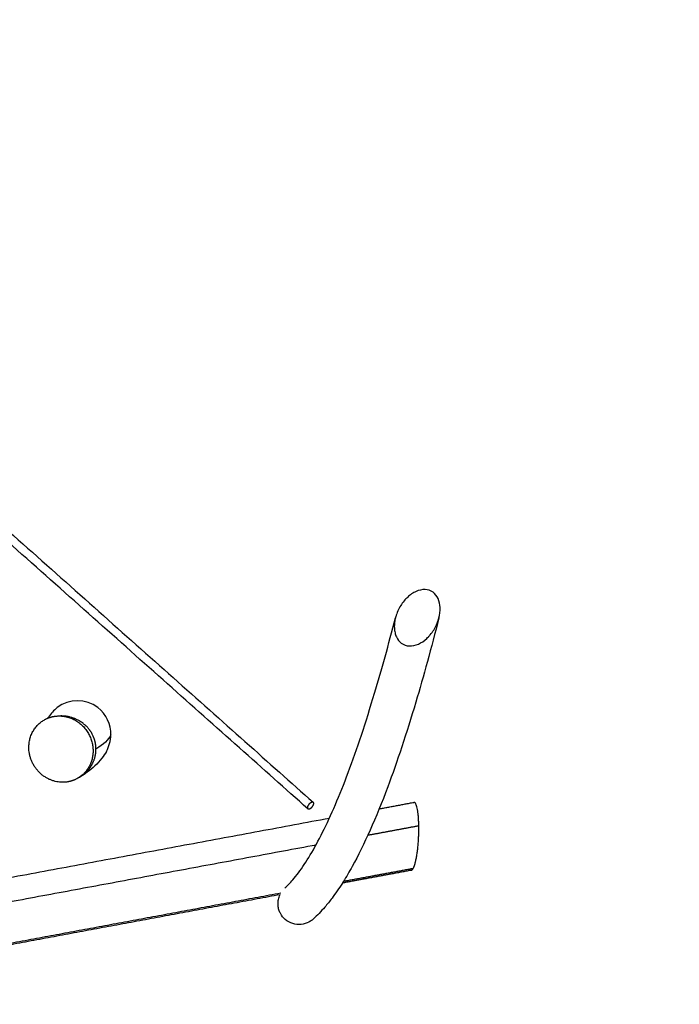
# Model space of a CAD drawing. Units: centimetres. Extents: x 464 to 2781, y 181 to 2061.
# Drawn here: x 1911 to 2068, y 616 to 851 of the extents above; entities that cross this region are included whole.
import ezdxf

# ---------------------------------------------------------------- set-up
doc = ezdxf.new("R2010")
doc.units = ezdxf.units.CM
for name, color, linetype, true_color in [('Make2D$Sichtbar$Kurven', 7, 'Continuous', 0x000000), ('Make2D$Sichtbar$Tangenten', 7, 'Continuous', 0x000000), ('Standard', 7, 'Continuous', 0x000000)]:
    doc.layers.add(name, color=color, linetype=linetype, true_color=true_color)
doc.styles.add('Arial Standard', font='txt')
doc.dimstyles.new('Spiel-Bau Datenblätter', dxfattribs={"dimscale": 20, "dimtxt": 0.25, "dimasz": 0.25, "dimexe": 0, "dimexo": 0, "dimgap": 1, "dimtad": 0, "dimtih": 1, "dimtoh": 1, "dimdec": 0, "dimlfac": 1, "dimzin": 1, "dimdsep": 46, "dimtxsty": 'Arial Standard', "dimcen": 3, "dimdle": 2.77556e-17, "dimadec": 0, "dimazin": 1, "dimtfac": 1, "dimtdec": 4, "dimtix": 1, "dimtofl": 0, "dimtmove": 1, "dimatfit": 3, "dimldrblk": 'DOT', "dimfxl": 1, "dimtolj": 1, "dimtzin": 1, "dimarcsym": 0})

# ---------------------------------------------------------------- blocks, each defined once
blk = doc.blocks.new('*D2')
at = {"layer": 'Defpoints', "color": 0}
for p in [(2127.87, 1265.5), (1485.87, 397.62), (2052.93, 397.62)]:
    blk.add_point(p, dxfattribs=at)
at = {"layer": 'Standard', "color": 0, "lineweight": -2}
for p, q in [((2127.87, 1265.5), (1485.87, 1265.5)), ((1485.87, 1240.5), (1485.87, 944.32)), ((1485.87, 422.62), (1485.87, 718.8)), ((2052.93, 397.62), (1485.87, 397.62))]:
    blk.add_line(p, q, dxfattribs=at)
at = {"layer": 'Standard', "color": 0}
for points in [[(1490.04, 1240.5), (1481.7, 1240.5), (1485.87, 1265.5)], [(1481.7, 422.62), (1490.04, 422.62), (1485.87, 397.62)]]:
    blk.add_solid(points, dxfattribs=at)
at = {"layer": 'Standard', "color": 0, "insert": (1485.87, 831.56), "char_height": 25, "attachment_point": 5, "style": 'Arial Standard'}
blk.add_mtext('\\A1;868 cm', dxfattribs=at)
blk = doc.blocks.new('*D3')
at = {"layer": 'Defpoints', "color": 0}
for p in [(2156.19, 1483.99), (1395.19, 284), (2150.56, 284)]:
    blk.add_point(p, dxfattribs=at)
at = {"layer": 'Standard', "color": 0, "lineweight": -2}
for p, q in [((2156.19, 1483.99), (1395.19, 1483.99)), ((1395.19, 1458.99), (1395.19, 996.76)), ((1395.19, 309), (1395.19, 771.24)), ((2150.56, 284), (1395.19, 284))]:
    blk.add_line(p, q, dxfattribs=at)
at = {"layer": 'Standard', "color": 0}
for points in [[(1399.36, 1458.99), (1391.02, 1458.99), (1395.19, 1483.99)], [(1391.02, 309), (1399.36, 309), (1395.19, 284)]]:
    blk.add_solid(points, dxfattribs=at)
at = {"layer": 'Standard', "color": 0, "insert": (1395.19, 884), "char_height": 25, "attachment_point": 5, "style": 'Arial Standard'}
blk.add_mtext('\\A1;1200 cm', dxfattribs=at)
blk = doc.blocks.new('*D5')
at = {"layer": 'Defpoints', "color": 0}
for p in [(1703.63, 887.36), (2611.52, 888.57), (2611.52, 218.36)]:
    blk.add_point(p, dxfattribs=at)
at = {"layer": 'Standard', "color": 0, "lineweight": -2}
for p, q in [((1703.63, 887.36), (1703.63, 218.36)), ((2611.52, 888.57), (2611.52, 218.36)), ((1728.63, 218.36), (2002.2, 218.36)), ((2586.52, 218.36), (2312.95, 218.36))]:
    blk.add_line(p, q, dxfattribs=at)
at = {"layer": 'Standard', "color": 0}
for points in [[(1728.63, 222.52), (1728.63, 214.19), (1703.63, 218.36)], [(2586.52, 214.19), (2586.52, 222.52), (2611.52, 218.36)]]:
    blk.add_solid(points, dxfattribs=at)
at = {"layer": 'Standard', "color": 0, "insert": (2157.58, 218.36), "char_height": 25, "attachment_point": 5, "style": 'Arial Standard'}
blk.add_mtext('\\A1;908 cm', dxfattribs=at)

msp = doc.modelspace()

# ---------------------------------------------------------------- linework, layer by layer
at = {"layer": 'Make2D$Sichtbar$Kurven'}
for points, weights, knots in [([(2662.2, 1201.95), (2344.25, 1710.78), (1835.42, 1392.83), (1326.59, 1074.88), (1644.55, 566.05), (1962.5, 57.22), (2471.33, 375.17), (2980.16, 693.12), (2662.2, 1201.95)], [1, 0.707106781187, 1, 0.707106781187, 1, 0.707106781187, 1, 0.707106781187, 1], [0, 0, 0, 942.477796, 942.477796, 1884.955592, 1884.955592, 2827.433388, 2827.433388, 3769.911184, 3769.911184, 3769.911184]), ([(1924.66, 683.87), (1928.73, 681.42), (1928.73, 676.68), (1928.73, 672.39), (1925.23, 670.25)], [0.872911515444, 0.800309313468, 1, 0.815889170099, 0.863240152965], [3.998787, 3.998787, 3.998787, 12.566371, 12.566371, 20.465512, 20.465512, 20.465512]), ([(1981.1, 664.42), (1981.08, 664.43), (1981.06, 664.45), (1980.64, 664.7), (1980.01, 663.93), (1979.44, 663.22), (1979.77, 662.92)], [0.963939804067, 0.980697859517, 1, 0.707106781187, 1, 0.72640892167, 0.963939804067], [-4.815907, -4.815907, -4.815907, -4.712389, -4.712389, -3.141593, -3.141593, -1.674314, -1.674314, -1.674314]), ([(1979.77, 662.92), (1979.79, 662.91), (1979.81, 662.9), (1980.15, 662.7), (1980.71, 663.24)], [0.963939804067, 0.980697859517, 1, 0.754336768075, 0.920772005103], [-1.674314, -1.674314, -1.674314, -1.570796, -1.570796, -0.253296, -0.253296, -0.253296])]:
    msp.add_rational_spline(points, weights, degree=2, knots=knots, dxfattribs=at)
for points, knots in [([(1601.54, 1153.82), (1633.45, 1215.84), (1706.98, 1287.74), (1821.98, 1382.16), (1912.63, 1374.08), (2015.58, 1460.26), (2207.4, 1466.54), (2323.11, 1361.85), (2368.02, 1270.78), (2480.08, 1229.14), (2578.62, 1208.72), (2736, 1128.44), (2795.57, 913.48), (2717.15, 772.05), (2615.38, 714.33), (2483.91, 657.47), (2435.43, 505.53), (2419.09, 346.59), (2249.16, 280.74), (1995.22, 240.82), (1728.99, 441.09), (1570.83, 741.86), (1535.17, 1024.77), (1601.54, 1153.82)], [0, 0, 0, 0, 209.822588, 294.675401, 435.959111, 480.042669, 721.632626, 854.022236, 959.168581, 1085.493161, 1176.127343, 1308.036497, 1583.124746, 1718.180286, 1772.180286, 1934.180286, 2122.66936, 2224.359015, 2374.017955, 2613.995976, 2967.911216, 3233.347958, 3669.93532, 3669.93532, 3669.93532, 3669.93532]), ([(1979.77, 662.92), (1974.49, 667.63), (1969.06, 672.46), (1963.52, 677.4), (1957.94, 682.36), (1952.24, 687.43), (1946.45, 692.6), (1940.65, 697.76), (1934.74, 703.01), (1928.77, 708.33), (1922.81, 713.64), (1916.77, 719.02), (1910.7, 724.42), (1904.87, 729.62), (1899, 734.83), (1893.15, 740.04), (1887.3, 745.26), (1881.45, 750.46), (1875.65, 755.62), (1869.85, 760.79), (1864.1, 765.91), (1858.4, 770.98), (1853.42, 775.42), (1848.48, 779.82), (1843.61, 784.16)], [0, 0, 0, 0, 24.390353, 24.390353, 24.390353, 48.897092, 48.897092, 48.897092, 73.414386, 73.414386, 73.414386, 97.899241, 97.899241, 97.899241, 121.420905, 121.420905, 121.420905, 144.964056, 144.964056, 144.964056, 168.494414, 168.494414, 168.494414, 189.118465, 189.118465, 189.118465, 189.118465]), ([(1846.61, 784.16), (1850.94, 780.3), (1855.32, 776.41), (1859.73, 772.48), (1865.42, 767.41), (1871.18, 762.28), (1876.98, 757.12), (1882.78, 751.95), (1888.63, 746.75), (1894.48, 741.54), (1900.33, 736.33), (1906.2, 731.11), (1912.03, 725.92), (1918.1, 720.51), (1924.14, 715.14), (1930.1, 709.83), (1936.07, 704.51), (1941.98, 699.25), (1947.78, 694.09), (1953.57, 688.93), (1959.27, 683.85), (1964.85, 678.89), (1970.38, 673.96), (1975.79, 669.14), (1981.06, 664.45)], [5.166285, 5.166285, 5.166285, 5.166285, 23.427978, 23.427978, 23.427978, 46.958336, 46.958336, 46.958336, 70.501487, 70.501487, 70.501487, 94.02315, 94.02315, 94.02315, 118.508005, 118.508005, 118.508005, 143.0253, 143.0253, 143.0253, 167.532038, 167.532038, 167.532038, 191.863372, 191.863372, 191.863372, 191.863372]), ([(2010.74, 712.89), (2010.47, 713.48), (2010.07, 714.01), (2009.56, 714.39), (2008.99, 714.81), (2008.33, 715), (2007.69, 715.03), (2006.93, 715.07), (2006.17, 714.87), (2005.51, 714.57), (2005.15, 714.41), (2004.8, 714.21), (2004.47, 713.98), (2004.14, 713.76), (2003.83, 713.51), (2003.54, 713.23), (2003.23, 712.95), (2002.94, 712.64), (2002.67, 712.32), (2002.39, 711.97), (2002.12, 711.6), (2001.87, 711.21), (2001.38, 710.42), (2000.97, 709.51), (2000.7, 708.57), (2000.68, 708.5), (2000.66, 708.42), (2000.64, 708.34)], [0, 0, 0, 0, 1.965948, 1.965948, 1.965948, 4.165249, 4.165249, 4.165249, 6.812573, 6.812573, 6.812573, 8.241606, 8.241606, 8.241606, 9.673063, 9.673063, 9.673063, 11.158478, 11.158478, 11.158478, 12.757639, 12.757639, 12.757639, 16.052008, 16.052008, 16.052008, 16.317871, 16.317871, 16.317871, 16.317871]), ([(2010.95, 708.3), (2011.14, 709.07), (2011.25, 709.92), (2011.22, 710.75), (2011.19, 711.45), (2011.05, 712.21), (2010.74, 712.89)], [37.540457, 37.540457, 37.540457, 37.540457, 40.214957, 40.214957, 40.214957, 42.49784, 42.49784, 42.49784, 42.49784]), ([(1974.36, 644.09), (1974.95, 644.63), (1975.58, 645.27), (1976.24, 646.04), (1976.67, 646.54), (1977.11, 647.09), (1977.56, 647.69), (1979.39, 650.13), (1981.33, 653.35), (1985.31, 661.33), (1987.35, 666.08), (1989.4, 671.56), (1991.48, 677.11), (1993.58, 683.41), (1995.67, 690.42), (1997.33, 695.95), (1998.98, 701.93), (2000.64, 708.34)], [209.772152, 209.772152, 209.772152, 209.772152, 232.780832, 232.780832, 232.780832, 247.927138, 247.927138, 247.927138, 309.782629, 309.782629, 371.667343, 371.667343, 371.667343, 434.448958, 434.448958, 434.448958, 483.980298, 483.980298, 483.980298, 483.980298]), ([(2010.95, 708.3), (2009.13, 701.11), (2007.3, 694.43), (2005.46, 688.25), (2003.25, 680.8), (2001.03, 674.09), (1998.79, 668.11), (1996.01, 660.67), (1993.21, 654.38), (1990.34, 649.19), (1989.64, 647.93), (1988.94, 646.74), (1988.24, 645.61)], [5.947593, 5.947593, 5.947593, 5.947593, 59.809421, 59.809421, 59.809421, 124.651596, 124.651596, 124.651596, 205.249936, 205.249936, 205.249936, 224.794716, 224.794716, 224.794716, 224.794716]), ([(2000.64, 708.34), (2000.54, 707.97), (2000.47, 707.59), (2000.42, 707.2), (2000.37, 706.78), (2000.34, 706.34), (2000.36, 705.9), (2000.38, 705.52), (2000.43, 705.13), (2000.52, 704.75), (2000.56, 704.58), (2000.61, 704.4), (2000.66, 704.24), (2000.72, 704.08), (2000.78, 703.93), (2000.85, 703.78), (2001.12, 703.19), (2001.51, 702.67), (2002.02, 702.29), (2002.59, 701.87), (2003.26, 701.66), (2003.89, 701.63), (2004.65, 701.59), (2005.41, 701.78), (2006.07, 702.06), (2006.79, 702.38), (2007.47, 702.85), (2008.05, 703.39), (2008.2, 703.53), (2008.34, 703.67), (2008.48, 703.81), (2008.63, 703.97), (2008.77, 704.13), (2008.91, 704.29), (2009.2, 704.64), (2009.46, 705.02), (2009.71, 705.41), (2009.96, 705.81), (2010.19, 706.24), (2010.38, 706.68), (2010.58, 707.12), (2010.75, 707.58), (2010.88, 708.05), (2010.91, 708.13), (2010.93, 708.21), (2010.95, 708.3)], [16.317871, 16.317871, 16.317871, 16.317871, 17.591049, 17.591049, 17.591049, 18.978717, 18.978717, 18.978717, 20.189282, 20.189282, 20.189282, 20.727031, 20.727031, 20.727031, 21.221106, 21.221106, 21.221106, 23.185506, 23.185506, 23.185506, 25.384368, 25.384368, 25.384368, 28.020349, 28.020349, 28.020349, 30.87986, 30.87986, 30.87986, 31.596759, 31.596759, 31.596759, 32.35388, 32.35388, 32.35388, 33.953234, 33.953234, 33.953234, 35.610855, 35.610855, 35.610855, 37.253719, 37.253719, 37.253719, 37.540457, 37.540457, 37.540457, 37.540457]), ([(1932.96, 680.46), (1933, 682.99), (1931.87, 685.41), (1929.85, 686.96), (1927, 689.15), (1923.08, 689.1), (1920.23, 686.96), (1919.39, 686.33), (1918.69, 685.54), (1918.15, 684.67)], [0, 0, 0, 0, 7.744603, 7.744603, 7.744603, 18.823236, 18.823236, 18.823236, 22.04348, 22.04348, 22.04348, 22.04348]), ([(1917.28, 684.13), (1917.66, 684.33), (1917.94, 684.51), (1918.1, 684.63), (1918.12, 684.64), (1918.13, 684.65), (1918.15, 684.66)], [0, 0, 0, 0, 5.96447, 5.96447, 5.96447, 6.605665, 6.605665, 6.605665, 6.605665]), ([(1931.89, 676.53), (1931.58, 675.97), (1931.23, 675.44), (1929.83, 673.62), (1928.62, 672.52), (1927.32, 671.58), (1926.84, 671.24), (1926.35, 670.91), (1925.74, 670.54), (1925.63, 670.47), (1925.52, 670.41)], [5.396289, 5.396289, 5.396289, 5.396289, 9.510387, 9.510387, 20.492128, 20.492128, 20.492128, 24.503059, 24.503059, 25.362992, 25.362992, 25.362992, 25.362992]), ([(1988, 645.24), (1987.19, 643.97), (1986.38, 642.78), (1985.54, 641.67), (1984.98, 640.92), (1984.41, 640.2), (1983.83, 639.53), (1982.94, 638.5), (1982.03, 637.55), (1981.09, 636.7)], [226.933673, 226.933673, 226.933673, 226.933673, 249.231285, 249.231285, 249.231285, 264.410684, 264.410684, 264.410684, 287.580874, 287.580874, 287.580874, 287.580874]), ([(1981.09, 636.7), (1981, 636.61), (1980.91, 636.54), (1980.82, 636.46), (1980.69, 636.36), (1980.57, 636.27), (1980.43, 636.19), (1980.31, 636.11), (1980.18, 636.03), (1980.05, 635.96), (1979.49, 635.67), (1978.87, 635.47), (1978.24, 635.4), (1977.56, 635.33), (1976.86, 635.4), (1976.21, 635.6), (1975.56, 635.79), (1974.95, 636.14), (1974.43, 636.58), (1973.96, 636.98), (1973.56, 637.49), (1973.27, 638.05), (1973.2, 638.18), (1973.14, 638.31), (1973.08, 638.45), (1973.02, 638.59), (1972.97, 638.74), (1972.92, 638.89), (1972.83, 639.2), (1972.76, 639.52), (1972.73, 639.84), (1972.7, 640.18), (1972.7, 640.52), (1972.73, 640.85), (1972.76, 641.2), (1972.84, 641.54), (1972.94, 641.87), (1973.01, 642.08), (1973.09, 642.29), (1973.18, 642.49)], [6.642749, 6.642749, 6.642749, 6.642749, 7.00832, 7.00832, 7.00832, 7.477332, 7.477332, 7.477332, 7.927633, 7.927633, 7.927633, 9.841346, 9.841346, 9.841346, 11.905756, 11.905756, 11.905756, 13.963937, 13.963937, 13.963937, 15.864065, 15.864065, 15.864065, 16.310784, 16.310784, 16.310784, 16.776185, 16.776185, 16.776185, 17.75016, 17.75016, 17.75016, 18.766191, 18.766191, 18.766191, 19.806294, 19.806294, 19.806294, 20.475497, 20.475497, 20.475497, 20.475497])]:
    msp.add_open_spline(points, degree=3, knots=knots, dxfattribs=at)
for points, weights in [([(1913.47, 677.51), (1913.47, 682.06), (1917.28, 684.13)], [1, 0.866175498108, 1]), ([(1917.28, 684.13), (1919.05, 685.09), (1921.1, 684.97)], [1, 0.965848067997, 1]), ([(1921.1, 684.97), (1922.99, 684.87), (1924.66, 683.87)], [1, 0.922675950891, 0.903749411646]), ([(1921.1, 669.22), (1913.47, 669.64), (1913.47, 677.51)], [1, 0.707106781187, 1]), ([(1924.99, 670.11), (1923.19, 669.1), (1921.1, 669.22)], [1, 0.964307820592, 1]), ([(1925.23, 670.25), (1925.12, 670.18), (1924.99, 670.11)], [0.987900841604, 0.993760284644, 1]), ([(1980.71, 663.24), (1980.79, 663.32), (1980.87, 663.42)], [0.920772005103, 0.952770013112, 1]), ([(1980.87, 663.42), (1981.44, 664.12), (1981.1, 664.42)], [1, 0.72640892167, 0.963939804067]), ([(2006.18, 658.9), (2006.08, 664.63), (2004.99, 664.43)], [1, 0.763401241657, 0.909050817203]), ([(2004.83, 648.69), (2006.31, 651.23), (2006.18, 658.9)], [1, 0.707106781187, 1]), ([(2004, 648.54), (2004.19, 648.25), (2004.41, 648.29)], [0.863303464652, 0.876815033259, 0.909050817203]), ([(2004.41, 648.29), (2004.62, 648.33), (2004.83, 648.69)], [0.909050817203, 0.943705539529, 1])]:
    msp.add_rational_spline(points, weights, degree=2, dxfattribs=at)
for points, degree in [([(1918.15, 684.66), (1918.24, 684.73), (1918.28, 684.77), (1918.28, 684.77)], 3), ([(1931.89, 676.53), (1932.56, 677.71), (1932.94, 679.06), (1932.96, 680.46)], 3), ([(1927.77, 672.91), (1927.77, 672.91), (1927.77, 672.91), (1927.77, 672.91)], 3), ([(1925.51, 670.41), (1925.42, 670.35), (1925.33, 670.3), (1925.24, 670.25)], 3), ([(1925.52, 670.41), (1925.51, 670.41), (1925.51, 670.41), (1925.51, 670.41)], 3), ([(1996.76, 662.9), (2000.87, 663.66), (2004.99, 664.43)], 2), ([(1851.44, 635.88), (1918.18, 648.29), (1984.93, 660.7)], 2), ([(2004.41, 648.29), (1996.2, 646.76), (1988, 645.24)], 2), ([(1988.24, 645.61), (1988.16, 645.49), (1988.08, 645.36), (1988, 645.24)], 3), ([(1973.18, 642.48), (1929.65, 634.39), (1886.11, 626.29)], 2), ([(1873.83, 619.09), (1968.37, 548.21), (2062.92, 477.33)], 2)]:
    msp.add_open_spline(points, degree=degree, dxfattribs=at)
at = {"layer": 'Make2D$Sichtbar$Tangenten'}
for points, knots in [([(1921.9, 684.94), (1921.78, 684.95), (1921.65, 684.96), (1921.39, 684.97), (1921.24, 684.97), (1921.1, 684.97)], [0.96875, 0.96875, 0.96875, 0.96875, 0.984375, 0.984375, 1, 1, 1, 1]), ([(1922.7, 684.83), (1922.58, 684.85), (1922.45, 684.87), (1922.25, 684.9), (1922.18, 684.91), (1922.08, 684.92), (1922.04, 684.92), (1921.99, 684.93), (1921.97, 684.93), (1921.95, 684.93), (1921.94, 684.93), (1921.93, 684.94), (1921.92, 684.94), (1921.92, 684.94)], [0.9375, 0.9375, 0.9375, 0.9375, 0.953125, 0.953125, 0.9609375, 0.9609375, 0.96484375, 0.96484375, 0.96679688, 0.96679688, 0.96777344, 0.96777344, 0.96826172, 0.96826172, 0.96826172, 0.96826172]), ([(1923.48, 684.65), (1923.36, 684.68), (1923.23, 684.72), (1923.04, 684.76), (1922.97, 684.77), (1922.87, 684.8), (1922.84, 684.8), (1922.79, 684.81), (1922.77, 684.82), (1922.74, 684.82), (1922.74, 684.82), (1922.72, 684.82), (1922.72, 684.83), (1922.71, 684.83)], [0.90625, 0.90625, 0.90625, 0.90625, 0.921875, 0.921875, 0.9296875, 0.9296875, 0.93359375, 0.93359375, 0.93554688, 0.93554688, 0.93652344, 0.93652344, 0.93701172, 0.93701172, 0.93701172, 0.93701172]), ([(1929.43, 677.1), (1929.43, 677.22), (1929.43, 677.35), (1929.42, 677.61), (1929.41, 677.74), (1929.38, 678), (1929.36, 678.13), (1929.33, 678.33), (1929.32, 678.4), (1929.3, 678.49), (1929.29, 678.53), (1929.28, 678.58), (1929.28, 678.59), (1929.28, 678.62), (1929.27, 678.62), (1929.27, 678.64), (1929.27, 678.65), (1929.24, 678.79), (1929.21, 678.91), (1929.16, 679.1), (1929.14, 679.17), (1929.11, 679.26), (1929.1, 679.29), (1929.09, 679.34), (1929.08, 679.36), (1929.08, 679.38), (1929.07, 679.39), (1929.07, 679.4), (1929.07, 679.41), (1929.02, 679.54), (1928.98, 679.67), (1928.91, 679.85), (1928.88, 679.91), (1928.85, 680), (1928.83, 680.03), (1928.81, 680.08), (1928.81, 680.1), (1928.8, 680.12), (1928.79, 680.13), (1928.79, 680.14), (1928.78, 680.15), (1928.68, 680.39), (1928.56, 680.63), (1928.36, 680.97), (1928.29, 681.09), (1928.18, 681.25), (1928.15, 681.31), (1928.09, 681.39), (1928.07, 681.42), (1928.04, 681.46), (1928.03, 681.48), (1928.02, 681.5), (1928.01, 681.51), (1928, 681.52), (1928, 681.52), (1928, 681.53), (1927.99, 681.53), (1927.84, 681.74), (1927.68, 681.95), (1927.42, 682.24), (1927.33, 682.34), (1927.18, 682.49), (1927.14, 682.54), (1927.06, 682.61), (1927.04, 682.63), (1927, 682.67), (1926.99, 682.68), (1926.97, 682.69), (1926.97, 682.7), (1926.96, 682.71), (1926.95, 682.71), (1926.95, 682.72), (1926.94, 682.72), (1926.75, 682.9), (1926.55, 683.07), (1926.24, 683.31), (1926.13, 683.39), (1925.96, 683.5), (1925.9, 683.54), (1925.82, 683.6), (1925.79, 683.61), (1925.75, 683.64), (1925.73, 683.65), (1925.71, 683.67), (1925.7, 683.67), (1925.69, 683.68), (1925.69, 683.68), (1925.68, 683.68), (1925.68, 683.69), (1925.46, 683.82), (1925.23, 683.95), (1924.87, 684.13), (1924.75, 684.18), (1924.56, 684.27), (1924.5, 684.29), (1924.4, 684.33), (1924.37, 684.35), (1924.32, 684.37), (1924.3, 684.37), (1924.28, 684.38), (1924.27, 684.39), (1924.26, 684.39), (1924.25, 684.39), (1924.25, 684.39), (1924.24, 684.4), (1924.12, 684.44), (1923.99, 684.49), (1923.81, 684.55), (1923.74, 684.57), (1923.64, 684.6), (1923.61, 684.61), (1923.56, 684.62), (1923.55, 684.63), (1923.52, 684.64), (1923.51, 684.64), (1923.5, 684.64), (1923.5, 684.64), (1923.49, 684.64)], [0.5004139, 0.5004139, 0.5004139, 0.5004139, 0.515625, 0.515625, 0.53125, 0.53125, 0.546875, 0.546875, 0.5546875, 0.5546875, 0.5585938, 0.5585938, 0.5605469, 0.5605469, 0.5615234, 0.5615234, 0.5625, 0.5625, 0.578125, 0.578125, 0.5859375, 0.5859375, 0.5898438, 0.5898438, 0.5917969, 0.5917969, 0.5927734, 0.5927734, 0.59375, 0.59375, 0.609375, 0.609375, 0.6171875, 0.6171875, 0.6210938, 0.6210938, 0.6230469, 0.6230469, 0.6240234, 0.6240234, 0.625, 0.625, 0.65625, 0.65625, 0.671875, 0.671875, 0.6796875, 0.6796875, 0.6835938, 0.6835938, 0.6855469, 0.6855469, 0.6865234, 0.6865234, 0.6870117, 0.6870117, 0.6875, 0.6875, 0.71875, 0.71875, 0.734375, 0.734375, 0.7421875, 0.7421875, 0.7460938, 0.7460938, 0.7480469, 0.7480469, 0.7490234, 0.7490234, 0.7495117, 0.7495117, 0.75, 0.75, 0.78125, 0.78125, 0.796875, 0.796875, 0.8046875, 0.8046875, 0.8085938, 0.8085938, 0.8105469, 0.8105469, 0.8115234, 0.8115234, 0.8120117, 0.8120117, 0.8125, 0.8125, 0.84375, 0.84375, 0.859375, 0.859375, 0.8671875, 0.8671875, 0.8710938, 0.8710938, 0.8730469, 0.8730469, 0.8740234, 0.8740234, 0.8745117, 0.8745117, 0.875, 0.875, 0.890625, 0.890625, 0.8984375, 0.8984375, 0.9023438, 0.9023438, 0.9042969, 0.9042969, 0.9052734, 0.9052734, 0.9057617, 0.9057617, 0.9057617, 0.9057617]), ([(1925.51, 670.41), (1925.54, 670.42), (1925.56, 670.43), (1925.59, 670.45), (1925.61, 670.46), (1925.63, 670.48), (1925.63, 670.48), (1925.64, 670.49), (1925.65, 670.49), (1925.65, 670.49), (1925.66, 670.49), (1925.9, 670.64), (1926.12, 670.8), (1926.44, 671.04), (1926.54, 671.12), (1926.69, 671.25), (1926.74, 671.29), (1926.81, 671.35), (1926.84, 671.37), (1926.87, 671.41), (1926.89, 671.42), (1926.9, 671.43), (1926.91, 671.44), (1926.92, 671.45), (1926.92, 671.45), (1926.93, 671.46), (1926.93, 671.46), (1927.13, 671.65), (1927.32, 671.84), (1927.58, 672.13), (1927.67, 672.23), (1927.79, 672.39), (1927.83, 672.44), (1927.89, 672.52), (1927.91, 672.54), (1927.93, 672.58), (1927.94, 672.59), (1927.96, 672.61), (1927.96, 672.62), (1927.97, 672.63), (1927.97, 672.63), (1927.98, 672.64), (1927.98, 672.64), (1928.14, 672.86), (1928.29, 673.09), (1928.48, 673.43), (1928.55, 673.55), (1928.64, 673.73), (1928.66, 673.78), (1928.71, 673.87), (1928.72, 673.9), (1928.74, 673.95), (1928.75, 673.96), (1928.76, 673.98), (1928.76, 673.99), (1928.77, 674), (1928.77, 674.01), (1928.83, 674.14), (1928.88, 674.26), (1928.95, 674.45), (1928.97, 674.51), (1929.01, 674.6), (1929.02, 674.63), (1929.03, 674.68), (1929.04, 674.69), (1929.04, 674.71), (1929.05, 674.72), (1929.05, 674.74), (1929.05, 674.75), (1929.1, 674.88), (1929.14, 675.01), (1929.19, 675.2), (1929.2, 675.26), (1929.23, 675.36), (1929.24, 675.39), (1929.25, 675.44), (1929.25, 675.45), (1929.26, 675.48), (1929.26, 675.48), (1929.26, 675.5), (1929.26, 675.51), (1929.29, 675.65), (1929.32, 675.78), (1929.36, 676.04), (1929.38, 676.17), (1929.4, 676.43), (1929.41, 676.56), (1929.43, 676.76), (1929.43, 676.82), (1929.43, 676.92), (1929.43, 676.95), (1929.43, 677.02), (1929.43, 677.05), (1929.43, 677.09), (1929.43, 677.09), (1929.43, 677.1)], [0.1804087, 0.1804087, 0.1804087, 0.1804087, 0.1835938, 0.1835938, 0.1855469, 0.1855469, 0.1865234, 0.1865234, 0.1870117, 0.1870117, 0.1875, 0.1875, 0.21875, 0.21875, 0.234375, 0.234375, 0.2421875, 0.2421875, 0.2460938, 0.2460938, 0.2480469, 0.2480469, 0.2490234, 0.2490234, 0.2495117, 0.2495117, 0.25, 0.25, 0.28125, 0.28125, 0.296875, 0.296875, 0.3046875, 0.3046875, 0.3085938, 0.3085938, 0.3105469, 0.3105469, 0.3115234, 0.3115234, 0.3120117, 0.3120117, 0.3125, 0.3125, 0.34375, 0.34375, 0.359375, 0.359375, 0.3671875, 0.3671875, 0.3710938, 0.3710938, 0.3730469, 0.3730469, 0.3740234, 0.3740234, 0.375, 0.375, 0.390625, 0.390625, 0.3984375, 0.3984375, 0.4023438, 0.4023438, 0.4042969, 0.4042969, 0.4052734, 0.4052734, 0.40625, 0.40625, 0.421875, 0.421875, 0.4296875, 0.4296875, 0.4335938, 0.4335938, 0.4355469, 0.4355469, 0.4365234, 0.4365234, 0.4375, 0.4375, 0.453125, 0.453125, 0.46875, 0.46875, 0.484375, 0.484375, 0.4921875, 0.4921875, 0.4960938, 0.4960938, 0.5, 0.5, 0.5004139, 0.5004139, 0.5004139, 0.5004139])]:
    msp.add_open_spline(points, degree=3, knots=knots, dxfattribs=at)
for points, degree in [([(1932.96, 680.46), (1932.37, 679.35), (1931.25, 678.22), (1929.43, 677.1)], 3), ([(1994.07, 656.65), (2000.12, 657.77), (2006.18, 658.9)], 2), ([(1857.59, 631.27), (1919.68, 642.81), (1981.77, 654.36)], 2), ([(2004.83, 648.69), (1996.53, 647.15), (1988.24, 645.61)], 2), ([(1973.37, 642.84), (1930.15, 634.81), (1886.93, 626.77)], 2)]:
    msp.add_open_spline(points, degree=degree, dxfattribs=at)

# ---------------------------------------------------------------- dimensions: what is measured, and where the dimension line sits
at = {"layer": 'Standard'}
for base, p1, p2, picture, middle in [((1395.19, 284), (2156.19, 1483.99), (2150.56, 284), '*D3', (1395.19, 884)), ((1485.87, 397.62), (2127.87, 1265.5), (2052.93, 397.62), '*D2', (1485.87, 831.56))]:
    dim = msp.add_linear_dim(base=base, p1=p1, p2=p2, angle=90, text='<> cm', dimstyle='Spiel-Bau Datenblätter', override={"dimscale": 100, "dimtxt": 0.25, "dimasz": 0.25, "dimexe": 0, "dimexo": 0, "dimgap": 1, "dimtih": 1, "dimtoh": 0, "dimdec": 0, "dimlfac": 1, "dimzin": 1, "dimtxsty": 'Arial Standard', "dimsah": 0, "dimcen": 3, "dimdle": 2.77556e-17, "dimazin": 1, "dimtix": 0, "dimtmove": 0, "dimtzin": 1}, dxfattribs=at)
    dim.commit()
    dim.dimension.update_dxf_attribs({"geometry": picture, "text_midpoint": middle})
dim = msp.add_linear_dim(base=(2611.52, 218.36), p1=(1703.63, 887.36), p2=(2611.52, 888.57), text='<> cm', dimstyle='Spiel-Bau Datenblätter', override={"dimscale": 100, "dimtxt": 0.25, "dimasz": 0.25, "dimexe": 0, "dimexo": 0, "dimgap": 1, "dimtih": 1, "dimtoh": 0, "dimdec": 0, "dimlfac": 1, "dimzin": 1, "dimtxsty": 'Arial Standard', "dimsah": 0, "dimcen": 3, "dimdle": 2.77556e-17, "dimazin": 1, "dimtix": 0, "dimtmove": 0, "dimtzin": 1}, dxfattribs=at)
dim.commit()
dim.dimension.update_dxf_attribs({"geometry": '*D5', "text_midpoint": (2157.58, 218.36)})

doc.saveas('drawing.dxf')
